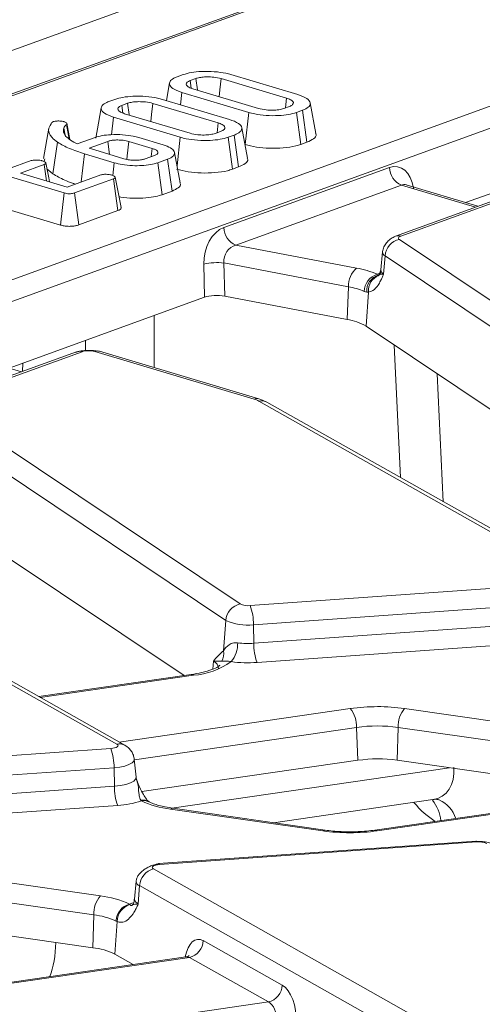
# Model space of a CAD drawing. Units: millimetres. Extents: x -574 to 5585, y -16 to 1848.
# Drawn here: x 1745 to 1765, y 767 to 811 of the extents above; entities that cross this region are included whole.
import ezdxf

# ---------------------------------------------------------------- set-up
doc = ezdxf.new("R2010")
doc.units = ezdxf.units.MM
doc.header["$LTSCALE"] = 5

msp = doc.modelspace()

# ---------------------------------------------------------------- linework, layer by layer
at = {"color": 7, "linetype": 'Continuous', "lineweight": 15}
for p, q in [((1806.306, 831.797), (1564.682, 744.182)), ((1761.189, 813.52), (1639.782, 769.497)), ((1761.429, 813.523), (1711.831, 795.538)), ((1629.614, 757.635), (1772.359, 809.395)), ((1772.886, 808.623), (1630.141, 756.863)), ((1751.898, 808.268), (1752.158, 808.363)), ((1752.72, 808.191), (1752.471, 808.101)), ((1756.715, 807.326), (1753.835, 808.187)), ((1754.263, 808.362), (1757.203, 807.483)), ((1751.563, 807.999), (1751.422, 807.22)), ((1752.519, 807.761), (1752.471, 808.101)), ((1752.591, 807.736), (1755.472, 806.875)), ((1748.888, 807.177), (1749.148, 807.271)), ((1751.253, 807.27), (1754.193, 806.391)), ((1752.04, 807.035), (1752.103, 807.579)), ((1755.044, 806.7), (1752.103, 807.579)), ((1756.665, 806.899), (1756.715, 807.326)), ((1749.71, 807.1), (1749.461, 807.009)), ((1749.509, 806.67), (1749.461, 807.009)), ((1753.705, 806.234), (1750.825, 807.095)), ((1756.586, 806.87), (1756.836, 806.961)), ((1758.004, 805.778), (1757.745, 807.12)), ((1749.004, 805.718), (1749.093, 806.487)), ((1752.034, 805.608), (1749.093, 806.487)), ((1749.581, 806.644), (1752.462, 805.783)), ((1754.882, 805.289), (1755.044, 806.7)), ((1757.409, 806.793), (1757.149, 806.699)), ((1757.339, 805.294), (1757.149, 806.699)), ((1757.604, 805.39), (1757.409, 806.793)), ((1746.25, 806.009), (1746.007, 804.665)), ((1746.384, 806.251), (1746.451, 806.293)), ((1746.967, 805.694), (1746.908, 806.003)), ((1747.142, 805.528), (1747.023, 806.171)), ((1747.172, 805.503), (1747.033, 806.221)), ((1753.655, 805.807), (1753.705, 806.234)), ((1754.994, 804.687), (1754.735, 806.028)), ((1747.501, 805.313), (1748.281, 805.596)), ((1750.21, 805.591), (1751.274, 805.273)), ((1751.89, 804.349), (1752.034, 805.608)), ((1753.576, 805.779), (1753.826, 805.869)), ((1754.399, 805.702), (1754.139, 805.607)), ((1754.329, 804.202), (1754.139, 805.607)), ((1754.594, 804.299), (1754.399, 805.702)), ((1764.593, 802.73), (1773.021, 805.786)), ((1746.417, 803.999), (1746.636, 805.386)), ((1747.201, 805.478), (1747.341, 805.393)), ((1747.341, 805.393), (1747.501, 805.313)), ((1748.841, 805.423), (1748.021, 805.126)), ((1748.021, 805.126), (1748.269, 805.046)), ((1748.918, 804.852), (1748.841, 805.423)), ((1750.798, 805.112), (1749.769, 805.42)), ((1750.756, 804.756), (1750.798, 805.112)), ((1754.878, 805.29), (1754.882, 805.289)), ((1757.339, 805.294), (1757.604, 805.39)), ((1747.673, 803.638), (1747.818, 804.878)), ((1749.129, 804.485), (1747.818, 804.878)), ((1748.269, 805.046), (1749.555, 804.661)), ((1750.484, 804.658), (1750.899, 804.808)), ((1752.035, 803.598), (1751.776, 804.939)), ((1746.922, 803.154), (1742.181, 804.571)), ((1744.434, 804.201), (1745.475, 804.578)), ((1746.043, 804.408), (1745.002, 804.031)), ((1746.071, 804.663), (1746.036, 804.553)), ((1746.144, 803.69), (1746.043, 804.408)), ((1749.065, 803.922), (1749.129, 804.485)), ((1751.475, 804.641), (1751.043, 804.485)), ((1751.234, 803.08), (1751.043, 804.485)), ((1751.669, 803.238), (1751.475, 804.641)), ((1753.948, 801.633), (1761.236, 804.276)), ((1754.329, 804.202), (1754.594, 804.299)), ((1745.002, 804.031), (1747.059, 803.416)), ((1746.165, 804.215), (1746.417, 803.999)), ((1747.059, 803.416), (1748.531, 803.949)), ((1749.094, 803.778), (1747.383, 803.158)), ((1749.291, 802.376), (1749.094, 803.778)), ((1761.763, 803.504), (1754.474, 800.861)), ((1767.566, 803.452), (1761.506, 801.254)), ((1767.806, 803.454), (1761.745, 801.257)), ((1765.023, 802.529), (1761.763, 803.504)), ((1761.985, 803.512), (1761.971, 803.515)), ((1765.133, 802.569), (1761.98, 803.511)), ((1742.016, 803.161), (1746.761, 801.743)), ((1746.761, 801.743), (1746.922, 803.154)), ((1747.574, 801.753), (1747.383, 803.158)), ((1751.234, 803.08), (1751.669, 803.238)), ((1747.574, 801.753), (1749.291, 802.376)), ((1754.474, 800.861), (1759.795, 799.848)), ((1761.68, 801.109), (1774.766, 792.354)), ((1760.932, 800.558), (1760.863, 799.767)), ((1760.932, 800.558), (1760.936, 800.58)), ((1761.044, 800.388), (1760.983, 799.585)), ((1774.13, 791.632), (1761.044, 800.388)), ((1753.101, 798.563), (1753.069, 800.025)), ((1759.436, 799.028), (1753.955, 800.073)), ((1753.955, 800.073), (1753.987, 798.61)), ((1760.7, 799.578), (1760.834, 799.627)), ((1760.7, 799.578), (1760.752, 799.545)), ((1760.863, 799.771), (1760.792, 799.559)), ((1753.987, 798.61), (1759.377, 797.584)), ((1759.436, 799.028), (1759.377, 797.584)), ((1760.237, 798.79), (1760.125, 798.823)), ((1760.324, 798.796), (1760.209, 797.291)), ((1760.324, 798.796), (1760.237, 798.79)), ((1744.498, 795.444), (1753.101, 798.563)), ((1750.883, 797.759), (1750.889, 795.469)), ((1760.209, 797.291), (1772.296, 789.203)), ((1747.863, 796.219), (1747.862, 796.663)), ((1761.725, 790.63), (1761.445, 796.464)), ((1747.471, 796.165), (1741.411, 793.967)), ((1747.711, 796.168), (1741.65, 793.97)), ((1745.038, 795.283), (1741.885, 796.225)), ((1755.284, 794.083), (1748.275, 796.178)), ((1755.493, 794.093), (1748.483, 796.188)), ((1745.099, 795.662), (1745.092, 795.302)), ((1763.34, 795.196), (1763.61, 789.566)), ((1769.336, 786.187), (1755.493, 793.998)), ((1769.69, 786.135), (1755.848, 793.946)), ((1741.585, 793.823), (1754.671, 785.068)), ((1754.035, 784.346), (1740.949, 793.101)), ((1740.114, 790.004), (1752.201, 781.917)), ((1749.241, 778.901), (1735.398, 786.711)), ((1749.595, 778.849), (1735.753, 786.659)), ((1755.108, 784.999), (1769.069, 785.991)), ((1769.212, 785.146), (1755.251, 784.154)), ((1754.035, 784.346), (1753.933, 783.006)), ((1755.27, 783.338), (1769.231, 784.331)), ((1755.251, 784.154), (1755.27, 783.338)), ((1769.374, 783.486), (1755.413, 782.493)), ((1753.871, 782.956), (1753.933, 783.006)), ((1753.492, 782.554), (1753.464, 782.198)), ((1752.514, 781.962), (1745.803, 780.988)), ((1752.613, 781.93), (1745.869, 780.951)), ((1749.347, 778.989), (1759.513, 780.464)), ((1761.908, 780.468), (1768.61, 779.505)), ((1759.795, 779.634), (1750.011, 778.214)), ((1759.795, 779.634), (1759.854, 778.187)), ((1761.618, 779.637), (1761.573, 778.19)), ((1768.321, 778.674), (1761.618, 779.637)), ((1735.013, 777.712), (1748.973, 778.705)), ((1749.626, 778.83), (1749.595, 778.849)), ((1749.117, 777.86), (1735.156, 776.867)), ((1749.117, 777.86), (1749.136, 777.044)), ((1750.087, 777.444), (1750.009, 778.235)), ((1750.345, 776.807), (1759.854, 778.187)), ((1751.662, 776.083), (1763.886, 777.858)), ((1761.573, 778.19), (1768.276, 777.227)), ((1735.175, 776.052), (1749.136, 777.044)), ((1772.366, 776.823), (1760.602, 775.116)), ((1772.53, 776.8), (1760.7, 775.083)), ((1749.279, 776.199), (1735.318, 775.207)), ((1750.32, 776.401), (1750.297, 776.428)), ((1758.411, 775.112), (1751.708, 776.075)), ((1756.134, 775.439), (1763.15, 776.458)), ((1763.433, 776.443), (1763.378, 776.466)), ((1758.306, 775.08), (1751.603, 776.043)), ((1765.035, 774.633), (1751.075, 773.64)), ((1765.082, 774.595), (1751.122, 773.602)), ((1741.812, 773.181), (1748.515, 772.218)), ((1750.854, 773.406), (1764.697, 765.595)), ((1750.093, 772.863), (1750.024, 772.071)), ((1750.242, 772.67), (1750.183, 771.865)), ((1764.085, 764.859), (1750.242, 772.67)), ((1748.226, 771.387), (1741.523, 772.35)), ((1749.821, 771.838), (1749.798, 771.86)), ((1748.226, 771.387), (1748.18, 769.94)), ((1741.478, 770.903), (1748.18, 769.94)), ((1749.259, 771.091), (1749.153, 769.655)), ((1749.259, 771.091), (1749.203, 771.114)), ((1753.047, 770.25), (1756.524, 768.287)), ((1749.153, 769.655), (1749.959, 769.201)), ((1752.271, 769.536), (1740.507, 767.829)), ((1752.434, 769.513), (1740.605, 767.796)), ((1755.912, 767.551), (1752.434, 769.513)), ((1747.505, 766.331), (1755.912, 767.551))]:
    msp.add_line(p, q, dxfattribs=at)
at = {"color": 7, "linetype": 'Continuous', "lineweight": 15, "flags": 128}
for points in [[(1752.789, 807.677), (1752.786, 807.699), (1752.72, 808.191)], [(1753.745, 807.391), (1753.779, 807.692), (1753.835, 808.187)], [(1748.553, 806.907), (1748.431, 806.233), (1748.309, 805.56)], [(1749.779, 806.585), (1749.776, 806.607), (1749.71, 807.1)], [(1750.735, 806.3), (1750.769, 806.601), (1750.825, 807.095)], [(1749.68, 804.63), (1749.698, 804.789), (1749.769, 805.42)], [(1746.273, 803.651), (1746.242, 803.815), (1746.114, 804.482)], [(1749.427, 802.518), (1749.299, 803.185), (1749.171, 803.853)], [(1761.506, 801.254), (1761.469, 801.238), (1761.449, 801.228)], [(1761.745, 801.257), (1761.708, 801.241), (1761.678, 801.224), (1761.657, 801.205), (1761.644, 801.186), (1761.64, 801.166), (1761.644, 801.147), (1761.658, 801.128), (1761.68, 801.109)], [(1747.471, 796.165), (1747.434, 796.149), (1747.416, 796.139)], [(1752.613, 781.93), (1752.561, 781.958), (1752.514, 781.962)], [(1748.973, 778.705), (1749.063, 778.715), (1749.144, 778.732), (1749.21, 778.754), (1749.259, 778.781), (1749.287, 778.811), (1749.294, 778.842), (1749.278, 778.872), (1749.241, 778.901)], [(1750.008, 778.239), (1749.99, 778.155), (1749.911, 778.072), (1749.775, 777.997), (1749.59, 777.935), (1749.367, 777.888), (1749.117, 777.86)], [(1749.136, 777.044), (1749.402, 777.074), (1749.64, 777.124), (1749.838, 777.191), (1749.982, 777.271), (1750.067, 777.359), (1750.087, 777.445)], [(1751.603, 776.043), (1751.657, 776.071), (1751.708, 776.075)], [(1758.306, 775.08), (1758.36, 775.108), (1758.411, 775.112)], [(1760.7, 775.083), (1760.649, 775.111), (1760.602, 775.116)], [(1765.082, 774.595), (1765.056, 774.626), (1765.035, 774.633)], [(1751.122, 773.602), (1751.032, 773.592), (1750.951, 773.575), (1750.885, 773.553), (1750.836, 773.526), (1750.808, 773.496), (1750.801, 773.465), (1750.817, 773.434), (1750.854, 773.406)], [(1751.075, 773.64), (1751.071, 773.64), (1751.051, 773.626)], [(1751.122, 773.602), (1751.096, 773.633), (1751.075, 773.64)], [(1749.798, 771.86), (1749.904, 771.897), (1749.956, 771.913)], [(1750.024, 772.071), (1750.025, 772.041), (1750.073, 771.95), (1750.183, 771.865)]]:
    msp.add_lwpolyline(points, dxfattribs=at)
at = {"color": 7, "linetype": 'Continuous', "lineweight": 15}
for centre, radius, start, end in [((1762.105, 804.303), 0.869, 181.7792, 246.8254), ((1754.816, 801.66), 0.869, 181.7792, 246.8254), ((1761.63, 800.899), 0.376, 72.0872, 109.2718), ((1761.841, 800.327), 0.799, 101.6387, 175.6266), ((1761.123, 800.562), 0.191, 181.0781, 245.651), ((1753.655, 797.36), 2.729, 83.6932, 102.4099), ((1760.476, 799.06), 1.041, 130.8564, 181.7481), ((1759.099, 795.854), 4.054, 66.7423, 80.1145), ((1760.958, 798.785), 0.834, 107.9988, 177.3901), ((1760.989, 798.831), 0.753, 108.3722, 183.06), ((1761.027, 798.867), 0.707, 110.6942, 185.8024), ((1761.067, 799.771), 0.204, 181.0781, 245.651), ((1758.906, 795.987), 3.088, 66.7423, 80.1145), ((1759.026, 795.261), 2.349, 59.7768, 81.4089), ((1747.595, 795.81), 0.376, 72.0872, 109.2718), ((1748.011, 795.189), 1.024, 75.0726, 107.0419), ((1748.394, 795.876), 0.325, 74.042, 111.4639), ((1755.403, 793.78), 0.325, 74.0598, 111.4634), ((1755.003, 793.092), 1.03, 61.6025, 74.1579), ((1755.601, 793.498), 0.511, 61.0921, 102.1542), ((1754.832, 784.285), 0.799, 101.6387, 175.6266), ((1755.009, 785.791), 0.799, 244.9548, 277.0983), ((1752.998, 784.207), 2.253, 358.6571, 20.5803), ((1754.976, 786.36), 2.223, 244.9548, 277.0983), ((1753.297, 782.866), 0.651, 330.3172, 12.4003), ((1753.347, 783.311), 1.213, 319.8604, 2.3562), ((1755.021, 786.775), 3.446, 262.2828, 274.1444), ((1757.523, 783.285), 2.253, 178.6571, 200.5803), ((1752.39, 785.148), 3.226, 273.9563, 305.7195), ((1753.333, 782.198), 0.389, 1.3313, 65.9237), ((1755.014, 787.996), 5.517, 262.2828, 274.1444), ((1760.723, 771.892), 8.657, 82.1322, 98.0328), ((1758.543, 779.672), 1.252, 358.2507, 39.2437), ((1762.816, 779.686), 1.199, 139.2888, 182.3343), ((1760.716, 773.106), 6.593, 82.1322, 98.0328), ((1746.864, 777.913), 2.253, 358.6571, 20.5803), ((1749.348, 778.401), 0.511, 61.0921, 102.1542), ((1760.722, 772.034), 6.215, 82.1322, 98.0328), ((1751.388, 776.991), 2.253, 178.6571, 200.5803), ((1749.073, 780.051), 3.857, 273.0562, 288.8575), ((1750.391, 775.95), 0.487, 56.2055, 101.0551), ((1750.432, 775.93), 0.484, 64.1756, 103.3643), ((1752.1, 780.3), 4.287, 245.4592, 263.3373), ((1761.783, 775.347), 1.729, 6.2887, 38.7226), ((1762.831, 775.169), 1.409, 19.1831, 64.7038), ((1759.491, 783.655), 8.657, 262.1322, 278.0328), ((1765.181, 773.802), 0.799, 64.9548, 97.0983), ((1751.054, 772.618), 0.813, 104.1754, 176.3328), ((1750.307, 772.874), 0.215, 184.31, 252.4793), ((1749.424, 771.436), 1.199, 139.2888, 182.3343), ((1748.018, 767.96), 4.287, 65.4592, 83.3373), ((1750.025, 771.069), 0.823, 105.972, 176.8339), ((1750.042, 771.087), 0.783, 106.4178, 179.6972), ((1747.847, 768.145), 3.265, 65.4592, 83.3373), ((1752.235, 770.302), 0.813, 284.1754, 356.3328), ((1747.861, 767.046), 2.912, 63.6507, 83.7027), ((1755.713, 768.339), 0.813, 284.1754, 356.3328)]:
    msp.add_arc(centre, radius, start, end, dxfattribs=at)
for centre, major_axis, ratio, start_param, end_param in [((1761.336, 802.9), (0.259, 1.41), 0.665752, 5.171035, 6.654565), ((1761.859, 802.802), (0.046, 0.723), 0.679965, 6.127354, 6.571469), ((1754.065, 800.264), (0.261, 1.405), 0.685133, 0.382885, 1.866415), ((1754.588, 800.166), (0.117, 0.705), 0.886917, 0.365539, 1.849069), ((1753.625, 798.405), (0.714, 0.004), 0.33166, 1.037616, 2.392818), ((1762.321, 778.503), (-1.255, 1.885), 0.657035, 2.839313, 3.995408), ((1763.283, 779.377), (-1.351, 4.115), 0.539004, 2.210509, 2.583342), ((1752.939, 768.884), (-0.137, 1.423), 0.503331, 5.945023, 7.332413), ((1743.956, 771.746), (-1.351, 4.115), 0.539004, 3.709538, 4.151766), ((1752.322, 768.822), (-0.017, 0.717), 0.635409, 5.99756, 6.359901), ((1756.416, 766.922), (-0.137, 1.423), 0.503331, 4.461493, 5.945023), ((1755.8, 766.86), (-0.017, 0.717), 0.635409, 4.51403, 5.99756)]:
    msp.add_ellipse(centre, major_axis=major_axis, ratio=ratio, start_param=start_param, end_param=end_param, dxfattribs=at)
for points, knots in [([(1752.103, 807.579), (1751.953, 807.635), (1751.67, 807.74), (1751.543, 807.932), (1751.579, 808.1), (1751.74, 808.208), (1751.869, 808.257), (1751.898, 808.268)], [0, 0, 0, 0, 0.290426, 0.548654, 0.74506, 0.942761, 1, 1, 1, 1]), ([(1752.158, 808.363), (1752.272, 808.397), (1752.503, 808.466), (1752.997, 808.51), (1753.532, 808.503), (1753.976, 808.441), (1754.19, 808.382), (1754.263, 808.362)], [0, 0, 0, 0, 0.19547, 0.39212, 0.638154, 0.875919, 1, 1, 1, 1]), ([(1753.835, 808.187), (1753.73, 808.212), (1753.546, 808.257), (1753.235, 808.269), (1752.98, 808.256), (1752.817, 808.223), (1752.741, 808.198), (1752.72, 808.191)], [0, 0, 0, 0, 0.3128407, 0.550524, 0.7400989, 0.9308373, 1, 1, 1, 1]), ([(1752.471, 808.101), (1752.419, 808.077), (1752.317, 808.031), (1752.283, 807.941), (1752.33, 807.85), (1752.455, 807.78), (1752.557, 807.747), (1752.591, 807.736)], [0, 0, 0, 0, 0.209793, 0.410951, 0.650271, 0.881694, 1, 1, 1, 1]), ([(1749.148, 807.271), (1749.262, 807.305), (1749.493, 807.374), (1749.987, 807.419), (1750.522, 807.411), (1750.966, 807.35), (1751.18, 807.291), (1751.253, 807.27)], [0, 0, 0, 0, 0.1954698, 0.3921197, 0.6381536, 0.875919, 1, 1, 1, 1]), ([(1756.836, 806.961), (1756.892, 806.987), (1757.003, 807.039), (1757.023, 807.132), (1756.964, 807.221), (1756.843, 807.284), (1756.744, 807.316), (1756.715, 807.326)], [0, 0, 0, 0, 0.229237, 0.46007, 0.660999, 0.900086, 1, 1, 1, 1]), ([(1757.203, 807.483), (1757.354, 807.428), (1757.639, 807.323), (1757.769, 807.132), (1757.732, 806.964), (1757.571, 806.856), (1757.44, 806.805), (1757.409, 806.793)], [0, 0, 0, 0, 0.287669, 0.546997, 0.741657, 0.937567, 1, 1, 1, 1]), ([(1749.093, 806.487), (1748.943, 806.543), (1748.66, 806.649), (1748.533, 806.84), (1748.569, 807.009), (1748.73, 807.116), (1748.859, 807.166), (1748.888, 807.177)], [0, 0, 0, 0, 0.290426, 0.548654, 0.74506, 0.942761, 1, 1, 1, 1]), ([(1749.461, 807.009), (1749.409, 806.986), (1749.307, 806.94), (1749.273, 806.849), (1749.32, 806.759), (1749.445, 806.689), (1749.547, 806.656), (1749.581, 806.644)], [0, 0, 0, 0, 0.2097934, 0.4109506, 0.6502713, 0.8816939, 1, 1, 1, 1]), ([(1750.825, 807.095), (1750.72, 807.121), (1750.536, 807.165), (1750.225, 807.177), (1749.97, 807.164), (1749.807, 807.131), (1749.731, 807.106), (1749.71, 807.1)], [0, 0, 0, 0, 0.312841, 0.550524, 0.740099, 0.930837, 1, 1, 1, 1]), ([(1755.472, 806.875), (1755.582, 806.849), (1755.769, 806.805), (1756.094, 806.793), (1756.377, 806.809), (1756.518, 806.85), (1756.586, 806.87)], [0, 0, 0, 0, 0.326372, 0.55377, 0.782155, 1, 1, 1, 1]), ([(1757.149, 806.699), (1757.037, 806.665), (1756.811, 806.597), (1756.329, 806.552), (1755.806, 806.556), (1755.353, 806.616), (1755.129, 806.677), (1755.044, 806.7)], [0, 0, 0, 0, 0.1921223, 0.3855559, 0.6238001, 0.856572, 1, 1, 1, 1]), ([(1746.636, 805.386), (1746.546, 805.454), (1746.289, 805.649), (1746.18, 805.953), (1746.329, 806.171), (1746.384, 806.251)], [0, 0, 0, 0, 0.2528, 0.721822, 1, 1, 1, 1]), ([(1746.451, 806.293), (1746.474, 806.3), (1746.52, 806.314), (1746.605, 806.323), (1746.659, 806.323), (1746.683, 806.324)], [0, 0, 0, 0, 0.359036, 0.722338, 1, 1, 1, 1]), ([(1746.683, 806.324), (1746.717, 806.322), (1746.787, 806.318), (1746.867, 806.303), (1746.91, 806.292), (1746.925, 806.288)], [0, 0, 0, 0, 0.384815, 0.774546, 1, 1, 1, 1]), ([(1746.908, 806.003), (1746.904, 805.988), (1746.897, 805.959), (1746.889, 805.899), (1746.896, 805.855), (1746.9, 805.825)], [0, 0, 0, 0, 0.2503149, 0.5006898, 1, 1, 1, 1]), ([(1747.023, 806.171), (1747.009, 806.157), (1746.98, 806.13), (1746.935, 806.074), (1746.919, 806.031), (1746.908, 806.003)], [0, 0, 0, 0, 0.250367, 0.500871, 1, 1, 1, 1]), ([(1746.925, 806.288), (1746.953, 806.278), (1747.003, 806.261), (1747.044, 806.22), (1747.031, 806.19), (1747.023, 806.171)], [0, 0, 0, 0, 0.309577, 0.550861, 1, 1, 1, 1]), ([(1753.826, 805.869), (1753.882, 805.895), (1753.993, 805.948), (1754.013, 806.041), (1753.954, 806.13), (1753.833, 806.193), (1753.734, 806.225), (1753.705, 806.234)], [0, 0, 0, 0, 0.229237, 0.46007, 0.660999, 0.900086, 1, 1, 1, 1]), ([(1754.193, 806.391), (1754.344, 806.336), (1754.629, 806.232), (1754.759, 806.04), (1754.722, 805.873), (1754.561, 805.765), (1754.43, 805.714), (1754.399, 805.702)], [0, 0, 0, 0, 0.287669, 0.546997, 0.741657, 0.937567, 1, 1, 1, 1]), ([(1746.9, 805.825), (1746.911, 805.795), (1746.932, 805.735), (1747.017, 805.617), (1747.128, 805.534), (1747.201, 805.478)], [0, 0, 0, 0, 0.250793, 0.501912, 1, 1, 1, 1]), ([(1748.281, 805.596), (1748.381, 805.626), (1748.581, 805.686), (1749.016, 805.728), (1749.497, 805.724), (1749.92, 805.669), (1750.13, 805.612), (1750.21, 805.591)], [0, 0, 0, 0, 0.186376, 0.373644, 0.616116, 0.854488, 1, 1, 1, 1]), ([(1754.139, 805.607), (1754.027, 805.574), (1753.801, 805.505), (1753.319, 805.46), (1752.796, 805.465), (1752.343, 805.524), (1752.119, 805.585), (1752.034, 805.608)], [0, 0, 0, 0, 0.192122, 0.385556, 0.6238, 0.856572, 1, 1, 1, 1]), ([(1752.462, 805.783), (1752.572, 805.757), (1752.759, 805.713), (1753.084, 805.701), (1753.367, 805.718), (1753.508, 805.759), (1753.576, 805.779)], [0, 0, 0, 0, 0.326372, 0.55377, 0.782155, 1, 1, 1, 1]), ([(1757.604, 805.39), (1757.713, 805.439), (1757.933, 805.538), (1758.039, 805.682), (1757.994, 805.76), (1757.984, 805.777)], [0, 0, 0, 0, 0.429558, 0.874138, 1, 1, 1, 1]), ([(1747.818, 804.878), (1747.59, 804.952), (1747.246, 805.065), (1746.873, 805.242), (1746.715, 805.338), (1746.636, 805.386)], [0, 0, 0, 0, 0.492377, 0.745059, 1, 1, 1, 1]), ([(1749.769, 805.42), (1749.688, 805.44), (1749.543, 805.476), (1749.295, 805.49), (1749.133, 805.483), (1749.031, 805.471), (1748.942, 805.456), (1748.881, 805.436), (1748.841, 805.423)], [0, 0, 0, 0, 0.294079, 0.523703, 0.712446, 0.75911, 0.83816, 1, 1, 1, 1]), ([(1750.899, 804.808), (1750.942, 804.827), (1751.029, 804.865), (1751.06, 804.934), (1751.032, 805.003), (1750.942, 805.064), (1750.845, 805.097), (1750.798, 805.112)], [0, 0, 0, 0, 0.20322, 0.408942, 0.598258, 0.808349, 1, 1, 1, 1]), ([(1751.274, 805.273), (1751.395, 805.23), (1751.631, 805.146), (1751.787, 804.982), (1751.787, 804.829), (1751.651, 804.712), (1751.523, 804.661), (1751.475, 804.641)], [0, 0, 0, 0, 0.249742, 0.484716, 0.719566, 0.892746, 1, 1, 1, 1]), ([(1754.882, 805.289), (1755.046, 805.247), (1755.367, 805.166), (1755.966, 805.117), (1756.572, 805.13), (1757.049, 805.2), (1757.267, 805.27), (1757.339, 805.294)], [0, 0, 0, 0, 0.227496, 0.446907, 0.665919, 0.889079, 1, 1, 1, 1]), ([(1754.594, 804.299), (1754.703, 804.347), (1754.923, 804.446), (1755.029, 804.59), (1754.984, 804.668), (1754.974, 804.686)], [0, 0, 0, 0, 0.4295581, 0.8741377, 1, 1, 1, 1]), ([(1745.475, 804.578), (1745.499, 804.585), (1745.549, 804.6), (1745.662, 804.608), (1745.792, 804.603), (1745.899, 804.587), (1745.952, 804.573), (1745.966, 804.569)], [0, 0, 0, 0, 0.177014, 0.355573, 0.619466, 0.89412, 1, 1, 1, 1]), ([(1745.966, 804.569), (1746.012, 804.551), (1746.08, 804.525), (1746.118, 804.483), (1746.118, 804.452), (1746.089, 804.427), (1746.057, 804.414), (1746.043, 804.408)], [0, 0, 0, 0, 0.37915, 0.570086, 0.723094, 0.876309, 1, 1, 1, 1]), ([(1751.043, 804.485), (1750.941, 804.454), (1750.738, 804.394), (1750.336, 804.355), (1749.905, 804.353), (1749.476, 804.394), (1749.24, 804.456), (1749.129, 804.485)], [0, 0, 0, 0, 0.1907903, 0.3823939, 0.5724324, 0.7985505, 1, 1, 1, 1]), ([(1749.555, 804.661), (1749.596, 804.65), (1749.702, 804.621), (1749.873, 804.598), (1749.999, 804.595), (1750.041, 804.594)], [0, 0, 0, 0, 0.297793, 0.769389, 1, 1, 1, 1]), ([(1750.041, 804.594), (1750.062, 804.595), (1750.103, 804.596), (1750.186, 804.6), (1750.245, 804.606), (1750.284, 804.61)], [0, 0, 0, 0, 0.254073, 0.508269, 1, 1, 1, 1]), ([(1750.284, 804.61), (1750.316, 804.615), (1750.368, 804.624), (1750.433, 804.641), (1750.467, 804.652), (1750.484, 804.658)], [0, 0, 0, 0, 0.43523, 0.716032, 1, 1, 1, 1]), ([(1746.417, 803.999), (1746.585, 803.903), (1746.839, 803.758), (1747.203, 803.613), (1747.372, 803.559), (1747.415, 803.545)], [0, 0, 0, 0, 0.58777, 0.89411, 1, 1, 1, 1]), ([(1748.531, 803.949), (1748.555, 803.957), (1748.604, 803.971), (1748.713, 803.979), (1748.838, 803.976), (1748.948, 803.961), (1749.004, 803.946), (1749.024, 803.941)], [0, 0, 0, 0, 0.17535, 0.352304, 0.599257, 0.857803, 1, 1, 1, 1]), ([(1749.024, 803.941), (1749.069, 803.923), (1749.137, 803.897), (1749.176, 803.854), (1749.173, 803.824), (1749.145, 803.799), (1749.111, 803.785), (1749.094, 803.778)], [0, 0, 0, 0, 0.3742711, 0.5653383, 0.7132847, 0.8603478, 1, 1, 1, 1]), ([(1751.872, 804.197), (1752.036, 804.156), (1752.357, 804.074), (1752.956, 804.025), (1753.562, 804.038), (1754.039, 804.108), (1754.257, 804.179), (1754.329, 804.202)], [0, 0, 0, 0, 0.2274964, 0.4469075, 0.6659195, 0.8890793, 1, 1, 1, 1]), ([(1751.669, 803.238), (1751.772, 803.285), (1751.974, 803.377), (1752.068, 803.511), (1752.026, 803.581), (1752.016, 803.597)], [0, 0, 0, 0, 0.44427, 0.875568, 1, 1, 1, 1]), ([(1747.383, 803.158), (1747.354, 803.148), (1747.303, 803.132), (1747.209, 803.118), (1747.119, 803.117), (1747.018, 803.128), (1746.959, 803.144), (1746.922, 803.154)], [0, 0, 0, 0, 0.227739, 0.398856, 0.571527, 0.726497, 1, 1, 1, 1]), ([(1749.336, 802.993), (1749.365, 802.986), (1749.544, 802.944), (1749.962, 802.919), (1750.494, 802.928), (1750.94, 802.988), (1751.145, 803.052), (1751.234, 803.08)], [0, 0, 0, 0, 0.050711, 0.321978, 0.593271, 0.823607, 1, 1, 1, 1]), ([(1749.291, 802.376), (1749.325, 802.39), (1749.399, 802.422), (1749.445, 802.475), (1749.427, 802.507), (1749.421, 802.518)], [0, 0, 0, 0, 0.352692, 0.78879, 1, 1, 1, 1]), ([(1746.761, 801.743), (1746.814, 801.729), (1746.913, 801.703), (1747.094, 801.684), (1747.271, 801.687), (1747.436, 801.711), (1747.528, 801.737), (1747.572, 801.752), (1747.574, 801.753)], [0, 0, 0, 0, 0.221216, 0.415078, 0.609701, 0.791126, 0.988488, 1, 1, 1, 1]), ([(1761.45, 801.228), (1761.388, 801.194), (1761.26, 801.123), (1761.102, 800.967), (1760.981, 800.783), (1760.951, 800.647), (1760.935, 800.578)], [0, 0, 0, 0, 0.232967, 0.479464, 0.736481, 1, 1, 1, 1]), ([(1760.983, 799.585), (1760.982, 799.583), (1760.961, 799.531), (1760.917, 799.43), (1760.838, 799.26), (1760.775, 799.156), (1760.737, 799.094)], [0, 0, 0, 0, 0.008017, 0.289661, 0.570685, 1, 1, 1, 1]), ([(1760.877, 799.718), (1760.865, 799.69), (1760.821, 799.589), (1760.756, 799.503), (1760.757, 799.503), (1760.757, 799.503)], [0, 0, 0, 0, 0.1991841, 0.7367081, 1, 1, 1, 1]), ([(1760.81, 799.554), (1760.809, 799.56), (1760.807, 799.572), (1760.872, 799.577), (1760.939, 799.581), (1760.982, 799.585), (1760.983, 799.585)], [0, 0, 0, 0, 0.34714, 0.657149, 0.992941, 1, 1, 1, 1]), ([(1760.737, 799.094), (1760.684, 799.023), (1760.56, 798.856), (1760.41, 798.818), (1760.324, 798.796)], [0, 0, 0, 0, 0.4258652, 1, 1, 1, 1]), ([(1748.379, 796.195), (1748.346, 796.202), (1748.228, 796.228), (1747.97, 796.233), (1747.676, 796.212), (1747.53, 796.17), (1747.464, 796.151)], [0, 0, 0, 0, 0.118794, 0.431733, 0.745604, 1, 1, 1, 1]), ([(1755.848, 793.946), (1755.76, 793.989), (1755.647, 794.045), (1755.521, 794.084), (1755.493, 794.093)], [0, 0, 0, 0, 0.774285, 1, 1, 1, 1]), ([(1753.933, 783.006), (1754.003, 783.102), (1754.113, 783.251), (1754.354, 783.37), (1754.502, 783.363), (1754.558, 783.36)], [0, 0, 0, 0, 0.524062, 0.821143, 1, 1, 1, 1]), ([(1753.492, 782.554), (1753.492, 782.555), (1753.615, 782.703), (1753.743, 782.83), (1753.871, 782.956)], [0, 0, 0, 0, 0.006703, 1, 1, 1, 1]), ([(1753.778, 782.363), (1753.778, 782.364), (1753.793, 782.395), (1753.71, 782.294), (1753.44, 782.179), (1753.023, 782.047), (1752.673, 781.989), (1752.514, 781.962)], [0, 0, 0, 0, 0.008237, 0.243, 0.490074, 0.768943, 1, 1, 1, 1]), ([(1753.863, 782.544), (1753.781, 782.552), (1753.688, 782.56), (1753.515, 782.555), (1753.493, 782.554), (1753.492, 782.554)], [0, 0, 0, 0, 0.875214, 0.993254, 1, 1, 1, 1]), ([(1754.274, 782.529), (1754.231, 782.535), (1754.112, 782.553), (1753.948, 782.545), (1753.897, 782.544), (1753.863, 782.544)], [0, 0, 0, 0, 0.150672, 0.421284, 1, 1, 1, 1]), ([(1750.009, 778.237), (1749.998, 778.297), (1749.977, 778.415), (1749.891, 778.579), (1749.775, 778.723), (1749.674, 778.795), (1749.625, 778.83)], [0, 0, 0, 0, 0.259248, 0.51403, 0.761639, 1, 1, 1, 1]), ([(1750.123, 777.329), (1750.105, 777.359), (1750.084, 777.394), (1750.09, 777.437), (1750.091, 777.442)], [0, 0, 0, 0, 0.862469, 1, 1, 1, 1]), ([(1750.297, 776.428), (1750.282, 776.459), (1750.239, 776.543), (1750.192, 776.814), (1750.195, 777.1), (1750.124, 777.282), (1750.107, 777.324)], [0, 0, 0, 0, 0.141362, 0.397386, 0.862462, 1, 1, 1, 1]), ([(1750.663, 776.356), (1750.653, 776.363), (1750.632, 776.378), (1750.534, 776.485), (1750.396, 776.692), (1750.248, 776.976), (1750.166, 777.205), (1750.13, 777.304)], [0, 0, 0, 0, 0.126411, 0.292161, 0.500525, 0.784714, 1, 1, 1, 1]), ([(1751.708, 776.075), (1751.595, 776.093), (1751.271, 776.146), (1750.89, 776.253), (1750.713, 776.333), (1750.647, 776.363)], [0, 0, 0, 0, 0.252097, 0.722104, 1, 1, 1, 1]), ([(1763.143, 776.447), (1763.163, 776.453), (1763.276, 776.49), (1763.414, 776.448), (1763.424, 776.445), (1763.427, 776.444)], [0, 0, 0, 0, 0.121047, 0.712364, 1, 1, 1, 1]), ([(1760.602, 775.116), (1760.481, 775.1), (1760.128, 775.055), (1759.488, 775.028), (1758.862, 775.054), (1758.521, 775.098), (1758.411, 775.112)], [0, 0, 0, 0, 0.173403, 0.505376, 0.840233, 1, 1, 1, 1]), ([(1765.935, 774.434), (1765.88, 774.465), (1765.77, 774.526), (1765.529, 774.587), (1765.278, 774.621), (1765.119, 774.619), (1765.047, 774.618)], [0, 0, 0, 0, 0.270462, 0.533184, 0.787914, 1, 1, 1, 1]), ([(1751.051, 773.626), (1751.002, 773.615), (1750.899, 773.593), (1750.737, 773.537), (1750.576, 773.462), (1750.423, 773.368), (1750.29, 773.257), (1750.186, 773.132), (1750.113, 772.997), (1750.1, 772.903), (1750.093, 772.856)], [0, 0, 0, 0, 0.10664, 0.219882, 0.339196, 0.463918, 0.593269, 0.726373, 0.862284, 1, 1, 1, 1]), ([(1750.183, 771.865), (1750.182, 771.865), (1750.15, 771.862), (1750.095, 771.858), (1750.014, 771.851), (1749.929, 771.84), (1749.922, 771.803), (1749.879, 771.788), (1749.836, 771.825), (1749.821, 771.838)], [0, 0, 0, 0, 0.003154, 0.09951, 0.191311, 0.359723, 0.704988, 0.895055, 1, 1, 1, 1]), ([(1750.008, 772.076), (1750.005, 772.023), (1750, 771.902), (1749.912, 771.805), (1749.911, 771.805), (1749.911, 771.805)], [0, 0, 0, 0, 0.332005, 0.748697, 1, 1, 1, 1]), ([(1750.183, 771.865), (1750.183, 771.864), (1750.167, 771.83), (1750.137, 771.764), (1750.076, 771.639), (1750.003, 771.501), (1749.939, 771.409), (1749.911, 771.368)], [0, 0, 0, 0, 0.008016, 0.186241, 0.364363, 0.719087, 1, 1, 1, 1]), ([(1749.911, 771.368), (1749.84, 771.286), (1749.696, 771.119), (1749.466, 771.036), (1749.316, 771.076), (1749.259, 771.091)], [0, 0, 0, 0, 0.369964, 0.757212, 1, 1, 1, 1]), ([(1752.423, 769.603), (1752.421, 769.601), (1752.417, 769.595), (1752.333, 769.536), (1752.281, 769.542), (1752.273, 769.543)], [0, 0, 0, 0, 0.357683, 0.904236, 1, 1, 1, 1])]:
    msp.add_open_spline(points, degree=3, knots=knots, dxfattribs=at)

doc.saveas('drawing.dxf')
